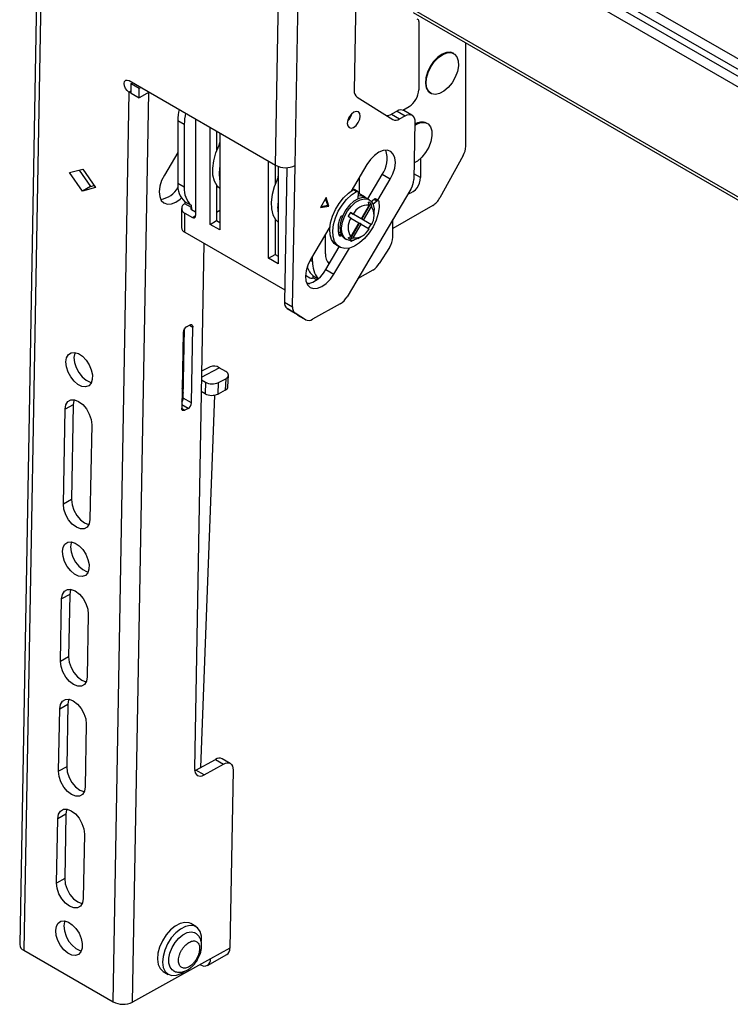
# Model space of a CAD drawing. Units: millimetres. Extents: x 10 to 410, y 10 to 267.
# Drawn here: x 16 to 20, y 238 to 243 of the extents above; entities that cross this region are included whole.
import ezdxf

# ---------------------------------------------------------------- set-up
doc = ezdxf.new("R2010")
doc.units = ezdxf.units.MM
doc.layers.add('SLD-0', color=179, linetype='Continuous')

msp = doc.modelspace()

# ---------------------------------------------------------------- linework, layer by layer
at = {"layer": 'SLD-0', "color": 179, "linetype": 'Continuous'}
for p, q in [((16.135, 247.2613), (15.9711, 238.0846)), ((16.1569, 247.2306), (15.993, 238.054)), ((17.3642, 242.3252), (17.4224, 245.5832)), ((17.4702, 242.3239), (17.5284, 245.5821)), ((17.8103, 243.7269), (17.7925, 242.7314)), ((18.1129, 243.1564), (22.3582, 240.7057)), ((18.1432, 243.1078), (18.1432, 242.736)), ((18.3995, 242.4283), (18.3995, 242.9909)), ((18.2244, 242.8905), (18.2053, 242.8626)), ((18.2468, 242.9137), (18.2244, 242.8905)), ((18.228, 242.8885), (18.2503, 242.9116)), ((18.2707, 242.9304), (18.2468, 242.9137)), ((18.2503, 242.9116), (18.2743, 242.9283)), ((18.2945, 242.9394), (18.2707, 242.9304)), ((18.2743, 242.9283), (18.298, 242.9374)), ((18.3162, 242.9401), (18.2945, 242.9394)), ((18.298, 242.9374), (18.3198, 242.938)), ((18.3304, 242.935), (18.3162, 242.9401)), ((18.3198, 242.938), (18.3379, 242.9303)), ((18.3339, 242.9329), (18.3304, 242.935)), ((18.3379, 242.9303), (18.3512, 242.9147)), ((18.3512, 242.9147), (18.3585, 242.8924)), ((18.3585, 242.8924), (18.3593, 242.8652)), ((18.2053, 242.8626), (18.1907, 242.8321)), ((18.1943, 242.83), (18.2088, 242.8606)), ((18.2088, 242.8606), (18.228, 242.8885)), ((18.3593, 242.8652), (18.3537, 242.8349)), ((16.5421, 242.7805), (16.548, 242.7872)), ((16.548, 242.7872), (16.5567, 242.7889)), ((16.5567, 242.7889), (16.5669, 242.7854)), ((16.5669, 242.7854), (17.3642, 242.3252)), ((18.182, 242.8011), (18.1795, 242.7721)), ((18.1907, 242.8321), (18.182, 242.8011)), ((18.1831, 242.77), (18.1855, 242.7991)), ((18.1855, 242.7991), (18.1943, 242.83)), ((18.3419, 242.8038), (18.3249, 242.7743)), ((18.3537, 242.8349), (18.3419, 242.8038)), ((16.5398, 242.7698), (16.5421, 242.7805)), ((16.5416, 242.7568), (16.5398, 242.7698)), ((16.5472, 242.7434), (16.5416, 242.7568)), ((16.5557, 242.7318), (16.5472, 242.7434)), ((16.5658, 242.7235), (16.5557, 242.7318)), ((16.577, 242.7177), (16.5779, 242.7693)), ((16.5779, 242.7693), (16.5865, 242.7741)), ((16.5779, 242.7693), (16.6221, 242.7438)), ((16.6212, 242.6922), (16.6221, 242.7438)), ((16.6221, 242.7438), (16.6307, 242.7486)), ((18.1795, 242.7721), (18.1837, 242.7471)), ((18.1872, 242.745), (18.1831, 242.77)), ((18.1837, 242.7471), (18.194, 242.728)), ((18.1976, 242.7259), (18.1872, 242.745)), ((18.304, 242.7486), (18.2806, 242.7285)), ((18.3249, 242.7743), (18.304, 242.7486)), ((16.4792, 237.7733), (16.5676, 242.7225)), ((16.5658, 242.7235), (16.5676, 242.7225)), ((16.577, 242.7179), (16.5676, 242.7225)), ((16.577, 242.7177), (16.6212, 242.6922)), ((16.5852, 237.772), (16.6736, 242.7212)), ((16.6759, 242.7225), (16.6212, 242.6922)), ((16.6736, 242.7212), (16.6759, 242.7225)), ((17.8072, 242.6963), (18.0018, 242.5743)), ((18.194, 242.728), (18.2054, 242.7185)), ((18.2134, 242.7142), (18.1976, 242.7259)), ((18.2054, 242.7185), (18.2089, 242.7164)), ((18.2336, 242.7106), (18.2134, 242.7142)), ((18.2565, 242.7155), (18.2336, 242.7106)), ((18.2806, 242.7285), (18.2565, 242.7155)), ((18.0571, 242.625), (18.0902, 242.6441)), ((18.1064, 242.5972), (18.0622, 242.6227)), ((16.9287, 242.5765), (16.9287, 242.0511)), ((17.7573, 242.5704), (17.7543, 242.5531)), ((17.7652, 242.588), (17.7573, 242.5704)), ((17.7768, 242.6033), (17.7652, 242.588)), ((17.7904, 242.6139), (17.7768, 242.6033)), ((17.8039, 242.6183), (17.7904, 242.6139)), ((17.8152, 242.6157), (17.8039, 242.6183)), ((17.8141, 242.5574), (17.822, 242.575)), ((17.8226, 242.6065), (17.8152, 242.6157)), ((17.822, 242.575), (17.825, 242.5922)), ((17.825, 242.5922), (17.8226, 242.6065)), ((18.0258, 242.6197), (17.9948, 242.6025)), ((17.9948, 242.6025), (18.039, 242.577)), ((18.0258, 242.6197), (18.07, 242.5941)), ((18.039, 242.577), (18.07, 242.5941)), ((18.07, 242.5941), (18.0803, 242.5987)), ((18.0803, 242.5987), (18.0902, 242.6007)), ((18.0902, 242.6007), (18.0993, 242.6)), ((18.0993, 242.6), (18.1072, 242.5968)), ((18.1072, 242.5968), (18.1136, 242.591)), ((18.1136, 242.591), (18.1183, 242.5831)), ((18.1183, 242.5831), (18.1211, 242.5731)), ((18.1211, 242.5731), (18.1219, 242.5616)), ((16.8315, 242.5686), (16.8669, 242.5481)), ((16.8315, 242.5686), (16.8315, 242.2256)), ((16.8669, 242.5481), (16.8669, 242.2052)), ((17.0074, 242.0036), (17.0074, 242.5311)), ((17.7543, 242.5531), (17.7567, 242.5388)), ((17.7567, 242.5388), (17.7641, 242.5297)), ((17.7641, 242.5297), (17.7754, 242.5271)), ((17.7754, 242.5271), (17.7889, 242.5314)), ((17.7889, 242.5314), (17.8025, 242.5421)), ((17.8025, 242.5421), (17.8141, 242.5574)), ((18.1219, 242.5616), (18.1163, 242.247)), ((18.1216, 242.543), (18.1302, 242.5481)), ((18.1302, 242.5481), (18.1539, 242.5571)), ((18.1539, 242.5571), (18.1757, 242.5578)), ((18.1757, 242.5578), (18.1938, 242.55)), ((18.1898, 242.5527), (18.1863, 242.5547)), ((18.1938, 242.55), (18.2071, 242.5344)), ((18.2071, 242.5344), (18.2144, 242.5122)), ((17.0428, 242.5107), (17.0428, 242.4027)), ((17.0604, 242.5005), (17.0604, 241.973)), ((18.2152, 242.4849), (18.2096, 242.4546)), ((18.2144, 242.5122), (18.2152, 242.4849)), ((17.0389, 242.392), (17.0566, 242.4344)), ((18.1978, 242.4236), (18.1808, 242.3941)), ((18.2096, 242.4546), (18.1978, 242.4236)), ((16.8315, 242.3943), (16.7587, 242.2717)), ((17.0271, 242.3495), (17.0389, 242.392)), ((17.8798, 242.3559), (17.8604, 242.3284)), ((17.9021, 242.3789), (17.8798, 242.3559)), ((17.926, 242.3957), (17.9021, 242.3789)), ((17.9497, 242.4052), (17.926, 242.3957)), ((17.9717, 242.4068), (17.9497, 242.4052)), ((17.9904, 242.4003), (17.9717, 242.4068)), ((18.0046, 242.3861), (17.9904, 242.4003)), ((18.0133, 242.3654), (18.0046, 242.3861)), ((18.016, 242.3393), (18.0133, 242.3654)), ((18.1599, 242.3683), (18.1365, 242.3482)), ((18.1521, 242.3607), (18.1521, 242.2587)), ((18.1808, 242.3941), (18.1599, 242.3683)), ((18.3853, 242.3783), (18.2586, 242.1484)), ((16.2427, 242.285), (16.3145, 242.304)), ((16.3145, 242.304), (16.3842, 242.2034)), ((17.0218, 242.3087), (17.0271, 242.3495)), ((17.0233, 242.2714), (17.0218, 242.3087)), ((17.3256, 241.8199), (17.3256, 242.3474)), ((17.361, 242.327), (17.361, 242.219)), ((17.3786, 242.3186), (17.3786, 241.7893)), ((17.4254, 242.3123), (17.4123, 241.5808)), ((17.4565, 241.5553), (17.4702, 242.3239)), ((17.8604, 242.3284), (17.7747, 242.184)), ((18.0027, 242.2789), (18.0123, 242.3099)), ((18.0123, 242.3099), (18.016, 242.3393)), ((18.1365, 242.3482), (18.1179, 242.3375)), ((16.3124, 242.1844), (16.2427, 242.285)), ((16.2944, 242.2987), (16.3566, 242.2088)), ((16.7587, 242.2717), (16.7437, 242.2414)), ((17.0314, 242.239), (17.0233, 242.2714)), ((17.3748, 242.2507), (17.3571, 242.2083)), ((17.8197, 242.2598), (17.8197, 242.169)), ((17.8654, 242.1426), (17.9435, 242.2741)), ((17.9203, 242.1351), (17.9877, 242.2486)), ((17.9877, 242.2486), (17.9435, 242.2741)), ((17.9877, 242.2486), (18.0027, 242.2789)), ((16.3566, 242.2088), (16.3124, 242.1844)), ((16.3842, 242.2034), (16.3124, 242.1844)), ((16.3566, 242.2088), (16.3767, 242.2142)), ((16.7341, 242.2105), (16.7305, 242.181)), ((16.7437, 242.2414), (16.7341, 242.2105)), ((16.8669, 242.2052), (16.8315, 242.2256)), ((17.0458, 242.213), (17.0314, 242.239)), ((17.0428, 242.2172), (17.0428, 242.024)), ((17.0503, 242.2077), (17.0428, 242.2017)), ((17.0604, 242.1983), (17.0458, 242.213)), ((17.3571, 242.2083), (17.3453, 242.1658)), ((18.1, 242.1946), (17.7528, 241.6097)), ((17.7843, 242.19), (17.7843, 242.2002)), ((16.7305, 242.181), (16.7331, 242.155)), ((16.7331, 242.155), (16.7418, 242.1342)), ((16.8205, 242.1246), (16.8443, 242.1414)), ((16.8443, 242.1414), (16.8511, 242.1476)), ((17.3453, 242.1658), (17.34, 242.125)), ((17.6401, 242.1494), (17.6082, 242.0957)), ((17.6476, 242.1075), (17.6363, 242.1431)), ((17.6547, 242.1034), (17.6401, 242.1494)), ((17.7096, 242.1179), (17.7338, 242.1482)), ((17.7338, 242.1482), (17.7604, 242.1734)), ((17.7497, 242.139), (17.7763, 242.1642)), ((17.7604, 242.1734), (17.7883, 242.1923)), ((17.7763, 242.1642), (17.8042, 242.1831)), ((17.7838, 242.1897), (17.7796, 242.1922)), ((17.7883, 242.1923), (17.8042, 242.1831)), ((17.8139, 242.1431), (17.7898, 242.1292)), ((17.8103, 242.1836), (17.7944, 242.1928)), ((17.8042, 242.1831), (17.806, 242.1839)), ((17.806, 242.1839), (17.8077, 242.1842)), ((17.8077, 242.1842), (17.8092, 242.184)), ((17.8092, 242.184), (17.8105, 242.1835)), ((17.8105, 242.1835), (17.8116, 242.1824)), ((17.8128, 242.1773), (17.8112, 242.1419)), ((17.8116, 242.1824), (17.8123, 242.181)), ((17.8123, 242.181), (17.8128, 242.1793)), ((17.8477, 242.1528), (17.8127, 242.1731)), ((17.8128, 242.1793), (17.8128, 242.1773)), ((17.8371, 242.1489), (17.8139, 242.1431)), ((17.8238, 242.1374), (17.847, 242.1432)), ((17.8576, 242.1464), (17.8371, 242.1489)), ((17.847, 242.1432), (17.8675, 242.1407)), ((17.8643, 242.1433), (17.8576, 242.1464)), ((17.8742, 242.1375), (17.8643, 242.1433)), ((17.8675, 242.1407), (17.884, 242.1298)), ((17.8849, 242.1288), (17.9, 242.1406)), ((17.9, 242.1406), (17.9159, 242.1314)), ((17.9237, 242.1331), (17.9078, 242.1423)), ((16.7418, 242.1342), (16.756, 242.1201)), ((16.756, 242.1201), (16.7748, 242.1135)), ((16.7748, 242.1135), (16.7967, 242.1151)), ((16.7967, 242.1151), (16.8205, 242.1246)), ((16.8521, 242.0899), (16.8521, 241.9857)), ((16.9058, 242.1058), (16.8704, 242.1262)), ((16.8704, 242.1262), (16.8704, 242.1154)), ((16.9058, 242.095), (16.8704, 242.1154)), ((16.9058, 242.095), (16.9058, 242.1058)), ((17.34, 242.125), (17.3415, 242.0877)), ((17.3415, 242.0877), (17.3496, 242.0553)), ((17.6082, 242.0957), (17.6547, 242.1034)), ((17.6116, 242.1015), (17.6476, 242.1075)), ((17.6547, 242.1034), (17.6476, 242.1075)), ((17.6892, 242.084), (17.7096, 242.1179)), ((17.7051, 242.0748), (17.7255, 242.1087)), ((17.7255, 242.1087), (17.7497, 242.139)), ((17.7666, 242.1083), (17.7461, 242.082)), ((17.756, 242.0763), (17.7765, 242.1026)), ((17.7898, 242.1292), (17.7666, 242.1083)), ((17.7765, 242.1026), (17.7997, 242.1235)), ((17.7997, 242.1235), (17.8238, 242.1374)), ((17.8728, 242.1086), (17.8294, 242.0335)), ((17.8331, 242.0314), (17.8827, 242.1174)), ((17.8419, 242.0263), (17.8853, 242.1014)), ((17.8728, 242.1086), (17.8702, 242.1246)), ((17.8827, 242.1174), (17.8853, 242.1014)), ((17.884, 242.1298), (17.895, 242.1115)), ((17.8939, 242.1143), (17.9159, 242.1314)), ((17.895, 242.1115), (17.8999, 242.0872)), ((17.8999, 242.0872), (17.9001, 242.0803)), ((17.9159, 242.1314), (17.9177, 242.1326)), ((17.9177, 242.1326), (17.9194, 242.1333)), ((17.9194, 242.1333), (17.9211, 242.1337)), ((17.9211, 242.1337), (17.9226, 242.1335)), ((17.9272, 242.097), (17.922, 242.0623)), ((17.9226, 242.1335), (17.9239, 242.1329)), ((17.9239, 242.1329), (17.925, 242.1319)), ((17.925, 242.1319), (17.9258, 242.1305)), ((17.9258, 242.1305), (17.9262, 242.1288)), ((17.9262, 242.1288), (17.9272, 242.097)), ((18.2199, 242.1066), (18.0018, 241.9807)), ((16.8704, 241.9602), (16.8704, 242.0643)), ((16.8704, 242.0643), (16.9111, 242.0409)), ((16.9058, 242.0848), (16.9287, 242.0715)), ((17.0428, 242.0699), (17.0604, 242.0801)), ((17.3496, 242.0553), (17.364, 242.0293)), ((17.361, 242.0335), (17.361, 241.8403)), ((17.6632, 242.0122), (17.6734, 242.0482)), ((17.6734, 242.0482), (17.6892, 242.084)), ((17.6791, 242.003), (17.6894, 242.039)), ((17.6894, 242.039), (17.7051, 242.0748)), ((17.7296, 242.0522), (17.7186, 242.0211)), ((17.7283, 242.0491), (17.7278, 242.0492)), ((17.7285, 242.0154), (17.7395, 242.0465)), ((17.7461, 242.082), (17.7296, 242.0522)), ((17.7395, 242.0465), (17.756, 242.0763)), ((17.7736, 242.0369), (17.7584, 242.0456)), ((17.7709, 242.0673), (17.7861, 242.0586)), ((17.8206, 242.0386), (17.7709, 242.0673)), ((17.7736, 242.0369), (17.8169, 242.0119)), ((17.8294, 242.0335), (17.7861, 242.0586)), ((17.8294, 242.0335), (17.8206, 242.0386)), ((17.9001, 242.0599), (17.9001, 242.0803)), ((17.922, 242.0623), (17.9108, 242.0262)), ((17.0074, 242.0036), (17.0428, 242.024)), ((17.0604, 241.973), (17.0074, 242.0036)), ((17.0428, 242.024), (17.0604, 242.0138)), ((17.364, 242.0293), (17.3786, 242.0146)), ((17.6598, 241.9904), (17.5542, 241.8125)), ((17.6589, 241.9778), (17.6632, 242.0122)), ((17.6749, 241.9686), (17.6791, 242.003)), ((17.7186, 242.0211), (17.7137, 241.9911)), ((17.7137, 241.9911), (17.7153, 241.9643)), ((17.7236, 241.9853), (17.7285, 242.0154)), ((17.7252, 241.9586), (17.7236, 241.9853)), ((17.7709, 241.9237), (17.8206, 242.0097)), ((17.8169, 242.0119), (17.7736, 241.9368)), ((17.7861, 241.9295), (17.8294, 242.0046)), ((17.8294, 242.0046), (17.8206, 242.0097)), ((17.8294, 242.0046), (17.8728, 241.9796)), ((17.8827, 242.0027), (17.8331, 242.0314)), ((17.8419, 242.0263), (17.8331, 242.0314)), ((17.8853, 242.0013), (17.8419, 242.0263)), ((17.8943, 241.9906), (17.8732, 241.9571)), ((17.8853, 242.0013), (17.8827, 242.0027)), ((17.9108, 242.0262), (17.8943, 241.9906)), ((18.0018, 241.934), (18.0018, 242.0291)), ((16.8704, 241.9602), (17.4135, 241.6467)), ((17.6359, 241.8429), (17.6359, 241.95)), ((17.652, 241.9772), (17.6588, 241.9732)), ((17.6609, 241.9466), (17.6589, 241.9778)), ((17.6689, 241.9203), (17.6609, 241.9466)), ((17.6768, 241.9375), (17.6749, 241.9686)), ((17.6848, 241.9111), (17.6768, 241.9375)), ((17.7069, 241.9535), (17.7156, 241.9629)), ((17.7112, 241.9412), (17.7104, 241.9426)), ((17.7124, 241.9403), (17.7112, 241.9412)), ((17.7137, 241.9397), (17.7124, 241.9403)), ((17.7153, 241.9397), (17.7137, 241.9397)), ((17.7153, 241.9643), (17.7234, 241.9427)), ((17.717, 241.94), (17.7153, 241.9397)), ((17.7187, 241.9409), (17.717, 241.94)), ((17.7205, 241.9421), (17.7187, 241.9409)), ((17.7222, 241.9437), (17.7205, 241.9421)), ((17.7222, 241.9437), (17.7226, 241.9441)), ((17.7234, 241.9427), (17.7373, 241.928)), ((17.7333, 241.937), (17.7252, 241.9586)), ((17.7472, 241.9223), (17.7333, 241.937)), ((17.7373, 241.928), (17.7394, 241.9267)), ((17.7394, 241.9267), (17.7493, 241.921)), ((17.7584, 241.931), (17.7736, 241.9368)), ((17.7861, 241.9295), (17.7709, 241.9237)), ((17.8117, 241.9272), (17.7879, 241.9172)), ((17.8118, 241.9272), (17.8294, 241.9374)), ((17.8486, 241.9275), (17.8216, 241.9032)), ((17.8732, 241.9571), (17.8486, 241.9275)), ((16.9739, 241.9005), (16.9229, 239.041)), ((17.6373, 241.7582), (17.7104, 241.8814)), ((17.6827, 241.9001), (17.6689, 241.9203)), ((17.6815, 241.7327), (17.7659, 241.8749)), ((17.6959, 241.8898), (17.6827, 241.9001)), ((17.6986, 241.8909), (17.6848, 241.9111)), ((17.6959, 241.8898), (17.7118, 241.8806)), ((17.7173, 241.8778), (17.6986, 241.8909)), ((17.7402, 241.8724), (17.7173, 241.8778)), ((17.7661, 241.8749), (17.7402, 241.8724)), ((17.7658, 241.9156), (17.7472, 241.9223)), ((17.7879, 241.9172), (17.7658, 241.9156)), ((17.7937, 241.8854), (17.7661, 241.8749)), ((17.7875, 241.9164), (17.7773, 241.9128)), ((17.7936, 241.9191), (17.7875, 241.9164)), ((17.8216, 241.9032), (17.7937, 241.8854)), ((17.9835, 241.8772), (17.9284, 241.79)), ((17.3256, 241.8199), (17.361, 241.8403)), ((17.3786, 241.7893), (17.3256, 241.8199)), ((17.361, 241.8403), (17.3786, 241.8301)), ((17.5651, 241.8021), (17.5651, 241.8309)), ((17.5392, 241.7822), (17.5296, 241.7512)), ((17.5542, 241.8125), (17.5392, 241.7822)), ((17.6476, 241.7978), (17.6612, 241.7985)), ((17.5296, 241.7512), (17.526, 241.7218)), ((17.526, 241.7218), (17.5286, 241.6957)), ((17.5261, 241.7266), (17.551, 241.7123)), ((17.5687, 241.7231), (17.5955, 241.7076)), ((17.5687, 241.7123), (17.5687, 241.7231)), ((17.5687, 241.7123), (17.5877, 241.7013)), ((17.6373, 241.7582), (17.6815, 241.7327)), ((17.6622, 241.7052), (17.6815, 241.7327)), ((17.8936, 241.7549), (17.8106, 241.707)), ((17.5286, 241.6957), (17.5373, 241.675)), ((17.5373, 241.675), (17.5515, 241.6608)), ((17.5515, 241.6608), (17.5703, 241.6543)), ((17.5922, 241.6559), (17.616, 241.6654)), ((17.616, 241.6654), (17.6398, 241.6822)), ((17.6398, 241.6822), (17.6622, 241.7052)), ((17.5703, 241.6543), (17.5922, 241.6559)), ((17.4123, 241.5808), (17.4565, 241.5553)), ((17.715, 241.5708), (17.5645, 241.4876)), ((17.427, 241.5456), (17.4712, 241.5201)), ((17.4832, 241.5105), (17.427, 241.5456)), ((17.5274, 241.4849), (17.4712, 241.5201)), ((17.5274, 241.4849), (17.4832, 241.5105)), ((17.4832, 241.5105), (17.4839, 241.51)), ((17.4839, 241.51), (17.5281, 241.4845)), ((16.8783, 241.4461), (16.896, 241.4558)), ((16.896, 241.4558), (16.8995, 241.4574)), ((16.8995, 241.4574), (16.9027, 241.458)), ((16.9027, 241.458), (16.9058, 241.4578)), ((16.9058, 241.4578), (16.9084, 241.4567)), ((16.906, 241.0326), (16.9133, 241.445)), ((16.9084, 241.4567), (16.9105, 241.4548)), ((16.9105, 241.4548), (16.9121, 241.4522)), ((16.9121, 241.4522), (16.913, 241.4488)), ((16.913, 241.4488), (16.9133, 241.445)), ((16.8603, 241.4157), (16.8529, 241.0032)), ((16.8618, 241.0581), (16.8685, 241.4373)), ((16.2262, 241.278), (16.236, 241.2953)), ((16.236, 241.2953), (16.251, 241.3053)), ((16.251, 241.3053), (16.27, 241.3071)), ((16.2704, 241.3025), (16.2667, 241.2794)), ((16.27, 241.3071), (16.2911, 241.3005)), ((16.2721, 241.3068), (16.2704, 241.3025)), ((16.2911, 241.3005), (16.3126, 241.2862)), ((16.3126, 241.2862), (16.3326, 241.2654)), ((16.2226, 241.2549), (16.2262, 241.278)), ((16.2253, 241.2282), (16.2226, 241.2549)), ((16.2667, 241.2794), (16.2695, 241.2526)), ((16.2695, 241.2526), (16.2785, 241.2245)), ((16.3326, 241.2654), (16.3492, 241.2399)), ((16.3492, 241.2399), (16.361, 241.2121)), ((16.2343, 241.2), (16.2253, 241.2282)), ((16.2487, 241.1731), (16.2343, 241.2)), ((16.2785, 241.2245), (16.2929, 241.1975)), ((16.2929, 241.1975), (16.3113, 241.1741)), ((16.361, 241.2121), (16.3669, 241.1843)), ((16.3669, 241.1843), (16.3665, 241.1591)), ((17.0076, 241.2283), (16.9615, 241.2041)), ((17.0926, 241.2028), (17.0573, 241.2232)), ((17.0988, 241.1985), (17.0926, 241.2028)), ((17.1035, 241.1936), (17.0988, 241.1985)), ((17.1063, 241.1883), (17.1035, 241.1936)), ((17.1035, 241.1725), (17.1063, 241.1776)), ((17.1049, 241.1198), (17.1073, 241.1823)), ((17.1073, 241.1829), (17.1063, 241.1883)), ((17.1063, 241.1776), (17.1073, 241.1829)), ((16.2672, 241.1497), (16.2487, 241.1731)), ((16.2881, 241.1319), (16.2672, 241.1497)), ((16.3097, 241.1214), (16.2881, 241.1319)), ((16.3113, 241.1741), (16.3323, 241.1564)), ((16.3471, 241.1249), (16.33, 241.119)), ((16.3323, 241.1564), (16.3539, 241.1458)), ((16.3597, 241.1387), (16.3471, 241.1249)), ((16.3539, 241.1458), (16.3622, 241.1438)), ((16.3665, 241.1591), (16.3597, 241.1387)), ((16.9607, 241.1572), (16.9822, 241.1448)), ((16.9822, 241.1448), (16.9799, 241.0822)), ((17.0506, 241.0804), (17.0529, 241.1429)), ((17.0529, 241.1429), (17.0927, 241.1638)), ((17.0927, 241.1638), (17.0903, 241.1013)), ((17.0927, 241.1638), (17.0989, 241.1678)), ((17.0989, 241.1678), (17.1035, 241.1725)), ((16.33, 241.119), (16.3097, 241.1214)), ((16.8601, 241.0945), (16.8548, 241.1107)), ((16.8549, 241.1131), (16.8628, 241.1172)), ((16.8622, 241.0849), (16.8601, 241.0945)), ((16.9571, 239.0486), (17.0336, 241.0747)), ((16.9799, 241.0822), (16.9595, 241.094)), ((17.0903, 241.1013), (17.0506, 241.0804)), ((16.2621, 241.0216), (16.218, 240.9972)), ((16.218, 240.9972), (16.222, 241.0213)), ((16.222, 241.0213), (16.2327, 241.0389)), ((16.2327, 241.0389), (16.2491, 241.0483)), ((16.2491, 241.0483), (16.2695, 241.0487)), ((16.2621, 241.0216), (16.2529, 240.5061)), ((16.2662, 241.0457), (16.2621, 241.0216)), ((16.2674, 241.049), (16.2662, 241.0457)), ((16.2695, 241.0487), (16.2919, 241.0399)), ((16.2919, 241.0399), (16.3143, 241.0228)), ((16.3143, 241.0228), (16.3343, 240.9991)), ((16.906, 241.0326), (16.8618, 241.0581)), ((16.2087, 240.4816), (16.218, 240.9972)), ((16.3343, 240.9991), (16.35, 240.9712)), ((16.35, 240.9712), (16.3598, 240.9417)), ((16.8532, 240.9994), (16.8529, 241.0032)), ((16.8541, 240.9961), (16.8532, 240.9994)), ((16.8557, 240.9934), (16.8541, 240.9961)), ((16.8578, 240.9915), (16.8557, 240.9934)), ((16.8605, 240.9904), (16.8578, 240.9915)), ((16.8635, 240.9902), (16.8605, 240.9904)), ((16.8668, 240.9909), (16.8635, 240.9902)), ((16.8702, 240.9924), (16.8668, 240.9909)), ((16.8879, 241.0022), (16.8702, 240.9924)), ((16.3629, 240.9135), (16.3537, 240.398)), ((16.3598, 240.9417), (16.3629, 240.9135)), ((16.2529, 240.5061), (16.2087, 240.4816)), ((16.2118, 240.4535), (16.2087, 240.4816)), ((16.2529, 240.5061), (16.256, 240.4779)), ((16.2217, 240.4239), (16.2118, 240.4535)), ((16.256, 240.4779), (16.2659, 240.4484)), ((16.2659, 240.4484), (16.2816, 240.4204)), ((16.2374, 240.396), (16.2217, 240.4239)), ((16.2574, 240.3723), (16.2374, 240.396)), ((16.2797, 240.3552), (16.2574, 240.3723)), ((16.2816, 240.4204), (16.3016, 240.3968)), ((16.3016, 240.3968), (16.3239, 240.3797)), ((16.3239, 240.3797), (16.3464, 240.3709)), ((16.3497, 240.3739), (16.339, 240.3562)), ((16.3537, 240.398), (16.3497, 240.3739)), ((16.3022, 240.3465), (16.2797, 240.3552)), ((16.3226, 240.3468), (16.3022, 240.3465)), ((16.339, 240.3562), (16.3226, 240.3468)), ((16.3464, 240.3709), (16.3484, 240.3705)), ((16.2176, 240.2642), (16.2326, 240.2742)), ((16.2326, 240.2742), (16.2515, 240.276)), ((16.252, 240.2714), (16.2483, 240.2483)), ((16.2515, 240.276), (16.2727, 240.2695)), ((16.2536, 240.2757), (16.252, 240.2714)), ((16.2727, 240.2695), (16.2942, 240.2551)), ((16.2041, 240.2239), (16.2078, 240.2469)), ((16.2069, 240.1971), (16.2041, 240.2239)), ((16.2078, 240.2469), (16.2176, 240.2642)), ((16.2483, 240.2483), (16.2511, 240.2215)), ((16.2511, 240.2215), (16.2601, 240.1934)), ((16.2942, 240.2551), (16.3142, 240.2343)), ((16.3142, 240.2343), (16.3308, 240.2089)), ((16.2159, 240.169), (16.2069, 240.1971)), ((16.2303, 240.142), (16.2159, 240.169)), ((16.2601, 240.1934), (16.2744, 240.1664)), ((16.2744, 240.1664), (16.2929, 240.143)), ((16.3308, 240.2089), (16.3426, 240.181)), ((16.3426, 240.181), (16.3485, 240.1532)), ((16.2487, 240.1186), (16.2303, 240.142)), ((16.2697, 240.1008), (16.2487, 240.1186)), ((16.2929, 240.143), (16.3139, 240.1253)), ((16.3139, 240.1253), (16.3355, 240.1147)), ((16.3413, 240.1076), (16.3287, 240.0938)), ((16.3355, 240.1147), (16.3438, 240.1128)), ((16.3481, 240.128), (16.3413, 240.1076)), ((16.3485, 240.1532), (16.3481, 240.128)), ((16.2913, 240.0903), (16.2697, 240.1008)), ((16.3116, 240.0879), (16.2913, 240.0903)), ((16.3287, 240.0938), (16.3116, 240.0879)), ((16.2036, 239.9902), (16.2143, 240.0078)), ((16.2143, 240.0078), (16.2306, 240.0172)), ((16.2306, 240.0172), (16.2511, 240.0176)), ((16.2477, 240.0146), (16.2437, 239.9905)), ((16.249, 240.018), (16.2477, 240.0146)), ((16.2511, 240.0176), (16.2735, 240.0088)), ((16.2735, 240.0088), (16.2959, 239.9917)), ((16.1935, 239.6258), (16.1995, 239.9661)), ((16.2437, 239.9905), (16.1995, 239.9661)), ((16.1995, 239.9661), (16.2036, 239.9902)), ((16.2437, 239.9905), (16.2376, 239.6503)), ((16.2959, 239.9917), (16.3158, 239.9681)), ((16.3158, 239.9681), (16.3315, 239.9401)), ((16.3315, 239.9401), (16.3414, 239.9106)), ((16.3414, 239.9106), (16.3445, 239.8824)), ((16.3445, 239.8824), (16.3384, 239.5422)), ((16.2376, 239.6503), (16.1935, 239.6258)), ((16.1965, 239.5977), (16.1935, 239.6258)), ((16.2376, 239.6503), (16.2407, 239.6221)), ((16.2064, 239.5681), (16.1965, 239.5977)), ((16.2407, 239.6221), (16.2506, 239.5926)), ((16.2506, 239.5926), (16.2663, 239.5646)), ((16.2221, 239.5402), (16.2064, 239.5681)), ((16.2421, 239.5165), (16.2221, 239.5402)), ((16.2644, 239.4994), (16.2421, 239.5165)), ((16.2663, 239.5646), (16.2863, 239.541)), ((16.2863, 239.541), (16.3086, 239.5239)), ((16.3086, 239.5239), (16.3311, 239.5151)), ((16.3344, 239.5181), (16.3237, 239.5004)), ((16.3384, 239.5422), (16.3344, 239.5181)), ((16.2869, 239.4907), (16.2644, 239.4994)), ((16.3073, 239.491), (16.2869, 239.4907)), ((16.3237, 239.5004), (16.3073, 239.491)), ((16.3311, 239.5151), (16.3331, 239.5147)), ((16.1929, 239.3921), (16.2036, 239.4098)), ((16.2036, 239.4098), (16.22, 239.4192)), ((16.22, 239.4192), (16.2404, 239.4196)), ((16.2371, 239.4166), (16.233, 239.3925)), ((16.2384, 239.4199), (16.2371, 239.4166)), ((16.2404, 239.4196), (16.2628, 239.4108)), ((16.2628, 239.4108), (16.2852, 239.3937)), ((16.1828, 239.0278), (16.1889, 239.3681)), ((16.1889, 239.3681), (16.233, 239.3925)), ((16.1889, 239.3681), (16.1929, 239.3921)), ((16.233, 239.3925), (16.227, 239.0522)), ((16.2852, 239.3937), (16.3052, 239.37)), ((16.3052, 239.37), (16.3209, 239.3421)), ((16.3209, 239.3421), (16.3307, 239.3126)), ((16.3307, 239.3126), (16.3338, 239.2844)), ((16.3338, 239.2844), (16.3277, 238.9441)), ((16.9306, 239.034), (17.0366, 239.0926)), ((17.0366, 239.0926), (17.0808, 239.0671)), ((17.1172, 239.0702), (17.073, 239.0957)), ((16.227, 239.0522), (16.1828, 239.0278)), ((16.227, 239.0522), (16.23, 239.0241)), ((16.9229, 239.041), (16.9237, 239.0295)), ((16.9235, 239.0306), (16.9306, 239.034)), ((16.9748, 239.0084), (16.9306, 239.034)), ((16.9748, 239.0084), (17.0808, 239.0671)), ((17.0808, 239.0671), (17.0912, 239.0716)), ((17.0912, 239.0716), (17.101, 239.0736)), ((17.101, 239.0736), (17.1101, 239.073)), ((17.1101, 239.073), (17.118, 239.0697)), ((17.1328, 239.0346), (17.1154, 238.0654)), ((17.118, 239.0697), (17.1244, 239.064)), ((17.1244, 239.064), (17.1291, 239.056)), ((17.1291, 239.056), (17.132, 239.0461)), ((17.132, 239.0461), (17.1328, 239.0346)), ((16.1859, 238.9996), (16.1828, 239.0278)), ((16.1957, 238.9701), (16.1859, 238.9996)), ((16.23, 239.0241), (16.2399, 238.9946)), ((16.2399, 238.9946), (16.2556, 238.9666)), ((16.9237, 239.0295), (16.9265, 239.0195)), ((16.9265, 239.0195), (16.9312, 239.0116)), ((16.9312, 239.0116), (16.9376, 239.0058)), ((16.9376, 239.0058), (16.9455, 239.0026)), ((16.9455, 239.0026), (16.9546, 239.0019)), ((16.9546, 239.0019), (16.9645, 239.0039)), ((16.9645, 239.0039), (16.9748, 239.0084)), ((16.2114, 238.9422), (16.1957, 238.9701)), ((16.2314, 238.9185), (16.2114, 238.9422)), ((16.2556, 238.9666), (16.2756, 238.9429)), ((16.2756, 238.9429), (16.2979, 238.9259)), ((16.2979, 238.9259), (16.3204, 238.9171)), ((16.3277, 238.9441), (16.3237, 238.92)), ((16.2538, 238.9014), (16.2314, 238.9185)), ((16.2762, 238.8926), (16.2538, 238.9014)), ((16.2966, 238.893), (16.2762, 238.8926)), ((16.313, 238.9024), (16.2966, 238.893)), ((16.3237, 238.92), (16.313, 238.9024)), ((16.3204, 238.9171), (16.3224, 238.9167)), ((16.1929, 238.8117), (16.2093, 238.8212)), ((16.2093, 238.8212), (16.2297, 238.8215)), ((16.2277, 238.8219), (16.2264, 238.8186)), ((16.2297, 238.8215), (16.2522, 238.8127)), ((16.1719, 238.4195), (16.1782, 238.77)), ((16.2224, 238.7945), (16.1782, 238.77)), ((16.1782, 238.77), (16.1822, 238.7941)), ((16.1822, 238.7941), (16.1929, 238.8117)), ((16.2224, 238.7945), (16.2161, 238.4439)), ((16.2264, 238.8186), (16.2224, 238.7945)), ((16.2522, 238.8127), (16.2745, 238.7957)), ((16.2745, 238.7957), (16.2945, 238.772)), ((16.2945, 238.772), (16.3102, 238.744)), ((16.3102, 238.744), (16.3201, 238.7145)), ((16.3201, 238.7145), (16.3231, 238.6864)), ((16.3231, 238.6864), (16.3169, 238.3358)), ((16.2161, 238.4439), (16.1719, 238.4195)), ((16.2161, 238.4439), (16.2192, 238.4157)), ((16.175, 238.3913), (16.1719, 238.4195)), ((16.1849, 238.3618), (16.175, 238.3913)), ((16.2192, 238.4157), (16.2291, 238.3862)), ((16.2006, 238.3338), (16.1849, 238.3618)), ((16.2291, 238.3862), (16.2448, 238.3583)), ((16.2448, 238.3583), (16.2647, 238.3346)), ((16.2206, 238.3101), (16.2006, 238.3338)), ((16.2429, 238.2931), (16.2206, 238.3101)), ((16.2654, 238.2843), (16.2429, 238.2931)), ((16.2647, 238.3346), (16.2871, 238.3175)), ((16.2858, 238.2846), (16.2654, 238.2843)), ((16.3021, 238.2941), (16.2858, 238.2846)), ((16.2871, 238.3175), (16.3095, 238.3087)), ((16.3129, 238.3117), (16.3021, 238.2941)), ((16.3095, 238.3087), (16.3116, 238.3084)), ((16.3169, 238.3358), (16.3129, 238.3117)), ((16.1673, 238.1617), (16.171, 238.1848)), ((16.171, 238.1848), (16.1808, 238.2021)), ((16.1808, 238.2021), (16.1958, 238.212)), ((16.1958, 238.212), (16.2147, 238.2138)), ((16.2152, 238.2092), (16.2115, 238.1861)), ((16.2115, 238.1861), (16.2143, 238.1594)), ((16.2147, 238.2138), (16.2359, 238.2073)), ((16.2168, 238.2136), (16.2152, 238.2092)), ((16.2359, 238.2073), (16.2574, 238.193)), ((16.2574, 238.193), (16.2773, 238.1722)), ((16.8179, 238.1859), (16.7919, 238.1645)), ((16.8445, 238.2), (16.8179, 238.1859)), ((16.8699, 238.2058), (16.8445, 238.2)), ((16.8728, 238.1837), (16.8462, 238.1696)), ((16.8927, 238.203), (16.8699, 238.2058)), ((16.8982, 238.1895), (16.8728, 238.1837)), ((16.9018, 238.1989), (16.8927, 238.203)), ((16.9209, 238.1867), (16.8982, 238.1895)), ((16.9301, 238.1826), (16.9018, 238.1989)), ((16.9395, 238.1755), (16.9209, 238.1867)), ((16.1701, 238.1349), (16.1673, 238.1617)), ((16.1791, 238.1068), (16.1701, 238.1349)), ((16.2143, 238.1594), (16.2232, 238.1312)), ((16.2232, 238.1312), (16.2376, 238.1043)), ((16.2773, 238.1722), (16.294, 238.1467)), ((16.294, 238.1467), (16.3057, 238.1188)), ((16.7681, 238.1371), (16.748, 238.1055)), ((16.7919, 238.1645), (16.7681, 238.1371)), ((16.8202, 238.1482), (16.7964, 238.1208)), ((16.8462, 238.1696), (16.8202, 238.1482)), ((16.8376, 238.1204), (16.86, 238.1389)), ((16.86, 238.1389), (16.8828, 238.1506)), ((16.8828, 238.1506), (16.9044, 238.1544)), ((16.9044, 238.1544), (16.9232, 238.1503)), ((16.9232, 238.1503), (16.9267, 238.1484)), ((16.9528, 238.1566), (16.9395, 238.1755)), ((16.96, 238.1311), (16.9528, 238.1566)), ((16.9607, 238.1032), (16.96, 238.1311)), ((16.1934, 238.0798), (16.1791, 238.1068)), ((16.2119, 238.0564), (16.1934, 238.0798)), ((16.2376, 238.1043), (16.2561, 238.0809)), ((16.2561, 238.0809), (16.2771, 238.0631)), ((16.3057, 238.1188), (16.3117, 238.0911)), ((16.3117, 238.0911), (16.3112, 238.0659)), ((16.7328, 238.0715), (16.7235, 238.0374)), ((16.748, 238.1055), (16.7328, 238.0715)), ((16.7762, 238.0891), (16.7611, 238.0552)), ((16.7964, 238.1208), (16.7762, 238.0891)), ((16.8009, 238.0686), (16.8174, 238.0963)), ((16.8174, 238.0963), (16.8376, 238.1204)), ((15.993, 238.054), (16.4792, 237.7733)), ((16.2329, 238.0387), (16.2119, 238.0564)), ((16.2544, 238.0281), (16.2329, 238.0387)), ((16.2747, 238.0257), (16.2544, 238.0281)), ((16.2919, 238.0317), (16.2747, 238.0257)), ((16.2771, 238.0631), (16.2986, 238.0526)), ((16.3044, 238.0455), (16.2919, 238.0317)), ((16.2986, 238.0526), (16.307, 238.0506)), ((16.3112, 238.0659), (16.3044, 238.0455)), ((16.7235, 238.0374), (16.7207, 238.0052)), ((16.7518, 238.021), (16.749, 237.9889)), ((16.7611, 238.0552), (16.7518, 238.021)), ((16.7833, 238.0102), (16.7892, 238.0391)), ((16.7892, 238.0391), (16.8009, 238.0686)), ((16.9927, 237.9717), (17.0987, 238.0303)), ((17.1154, 238.0654), (17.0094, 238.0067)), ((17.0094, 238.0067), (16.5852, 237.772)), ((16.7207, 238.0052), (16.7246, 237.9771)), ((16.7246, 237.9771), (16.7349, 237.9547)), ((16.749, 237.9889), (16.7529, 237.9608)), ((16.7835, 237.9839), (16.7833, 238.0102)), ((16.7899, 237.9623), (16.7835, 237.9839)), ((16.8019, 237.9468), (16.7899, 237.9623)), ((16.9541, 237.9761), (16.9553, 237.9754)), ((16.7349, 237.9547), (16.751, 237.9396)), ((16.751, 237.9396), (16.7518, 237.9391)), ((16.7518, 237.9391), (16.7801, 237.9228)), ((16.7529, 237.9608), (16.7632, 237.9384)), ((16.7632, 237.9384), (16.7793, 237.9232)), ((16.7793, 237.9232), (16.8001, 237.9162)), ((16.8001, 237.9162), (16.8244, 237.9177)), ((16.8066, 237.9436), (16.8019, 237.9468)), ((16.8244, 237.9177), (16.8506, 237.9277)), ((16.8506, 237.9277), (16.8702, 237.9402))]:
    msp.add_line(p, q, dxfattribs=at)
at = {"layer": 'SLD-0', "color": 8, "linetype": 'Continuous'}
for p, q in [((18.128, 243.9161), (22.3717, 241.4663)), ((22.3707, 241.4089), (18.128, 243.8582)), ((22.3701, 241.3717), (18.128, 243.8206)), ((22.369, 241.3143), (18.128, 243.7626)), ((22.3585, 240.7224), (18.1096, 243.1752)), ((16.5772, 242.7299), (16.5658, 242.7235)), ((17.0604, 242.4322), (17.0566, 242.4344)), ((17.3786, 242.2485), (17.3748, 242.2507)), ((18.1521, 242.2587), (18.1169, 242.279)), ((16.9058, 242.095), (16.9058, 242.0848)), ((16.9111, 242.0409), (16.9287, 242.0511)), ((17.7072, 241.9524), (17.7222, 241.9437)), ((17.7773, 241.9128), (17.7732, 241.9152)), ((17.5525, 241.8094), (17.5651, 241.8021)), ((16.8953, 241.4554), (16.9133, 241.445)), ((16.9609, 241.1726), (17.0573, 241.2232)), ((16.8879, 241.0022), (16.8533, 241.0222)), ((16.8538, 241.054), (16.8618, 241.0582)), ((16.8529, 241.0024), (16.8702, 240.9924))]:
    msp.add_line(p, q, dxfattribs=at)
at = {"layer": 'SLD-0', "color": 179, "linetype": 'Continuous'}
for centre, radius, start, end in [((18.1324, 243.1095), 0.011, 350.7481, 79.4532), ((17.8311, 242.727), 0.0389, 173.4266, 232.0933), ((18.0281, 242.7412), 0.1153, 302.6055, 357.3945), ((17.1002, 242.5662), 0.2687, 166.5972, 179.4884), ((18.0467, 242.5892), 0.0369, 65.2255, 124.4765), ((17.1355, 242.5457), 0.2687, 166.5972, 179.4884), ((17.6996, 242.6247), 0.0818, 313.4298, 346.6112), ((17.9721, 242.6389), 0.0429, 262.6314, 301.8741), ((18.0182, 242.6071), 0.0366, 243.443, 304.6261), ((18.1606, 242.4932), 0.0667, 67.3689, 125.7335), ((17.0258, 242.4503), 0.0346, 332.8144, 358.4133), ((18.2926, 242.4318), 0.107, 330.0333, 358.152), ((17.8285, 242.359), 0.143, 323.5753, 19.6667), ((17.2679, 242.2793), 0.211, 169.3652, 190.6348), ((17.4185, 242.4293), 0.1174, 242.4591, 296.1553), ((17.344, 242.2666), 0.0346, 332.8144, 358.4133), ((18.0646, 242.2547), 0.0875, 283.5684, 2.6136), ((16.7145, 242.2744), 0.1379, 280.2994, 329.0163), ((16.9534, 242.216), 0.1223, 175.4866, 227.2436), ((16.9888, 242.1956), 0.1223, 175.4866, 227.2436), ((18.0065, 242.2525), 0.1099, 328.2511, 357.1292), ((17.7918, 242.1872), 0.00612, 65.048, 124.3727), ((17.8239, 242.1105), 0.0483, 49.2359, 104.3564), ((17.9051, 242.1357), 0.00708, 67.8203, 136.2635), ((18.1618, 242.1992), 0.1094, 302.0603, 332.3128), ((16.8801, 242.0899), 0.0273, 110.7834, 249.2166), ((16.9077, 242.0899), 0.00546, 110.7834, 249.2166), ((17.5861, 242.0956), 0.211, 169.3652, 190.6348), ((17.8667, 242.0191), 0.0897, 86.084, 153.9106), ((17.8579, 242.0889), 0.0378, 48.9798, 71.0095), ((17.8108, 242.0513), 0.0897, 326.092, 33.908), ((16.918, 242.0493), 0.0109, 230.7967, 9.214), ((17.8417, 241.984), 0.1376, 156.8625, 197.5232), ((17.7292, 242.0348), 0.0145, 95.5015, 166.7108), ((17.8481, 241.9868), 0.0897, 146.092, 213.908), ((17.9327, 241.9595), 0.1944, 146.3129, 153.6871), ((16.8834, 241.9889), 0.0314, 185.6948, 245.6253), ((17.7922, 242.0191), 0.0897, 266.084, 333.9106), ((17.7085, 242.0889), 0.1944, 326.3129, 333.6871), ((17.7832, 241.9595), 0.0378, 228.9798, 251.0095), ((17.8914, 241.9382), 0.1105, 326.5271, 357.8359), ((17.7757, 241.9172), 0.00473, 205.7254, 290.68), ((17.7048, 241.8372), 0.0691, 175.2433, 224.4619), ((17.6319, 241.7992), 0.099, 194.7184, 230.3043), ((17.6915, 241.7932), 0.1267, 175.9771, 221.72), ((17.838, 241.8448), 0.1057, 301.735, 328.7804), ((17.5078, 241.8208), 0.1438, 280.7625, 334.232), ((17.5598, 241.7293), 0.0192, 242.6097, 297.3903), ((17.5587, 241.7794), 0.0981, 254.1953, 264.6608), ((17.6602, 241.662), 0.1064, 301.0218, 330.541), ((17.451, 241.5763), 0.0389, 173.4266, 232.0933), ((17.4951, 241.5508), 0.0389, 173.4266, 232.0933), ((16.8986, 241.4135), 0.0384, 121.9079, 176.7134), ((17.5437, 241.5177), 0.0366, 243.443, 304.6261), ((17.0278, 241.1811), 0.0514, 55.0252, 113.2103), ((17.0194, 241.2156), 0.08, 242.2903, 294.7296), ((17.0171, 241.1531), 0.08, 242.2903, 294.7296), ((17.0816, 241.1231), 0.0235, 291.619, 351.8569), ((16.8232, 241.0604), 0.0386, 321.7248, 356.5205), ((16.8676, 241.0348), 0.0384, 301.9079, 356.7134), ((17.0576, 239.0622), 0.0369, 65.2255, 124.4765), ((16.0075, 238.0875), 0.0366, 184.55, 246.6686), ((17.0775, 238.062), 0.0381, 303.8787, 5.0488), ((16.9761, 238.0019), 0.0337, 231.7857, 8.2036), ((16.5335, 237.8774), 0.1174, 242.4591, 296.1553)]:
    msp.add_arc(centre, radius, start, end, dxfattribs=at)
for points, knots in [([(16.9397, 238.0038), (16.9445, 238.0133), (16.9513, 238.0265), (16.9575, 238.0466), (16.9609, 238.0634), (16.962, 238.0828), (16.9597, 238.1022), (16.9531, 238.1208), (16.9424, 238.1372), (16.9319, 238.1444), (16.927, 238.1477)], [0, 0, 0, 0, 0.1822163, 0.2533537, 0.370514, 0.4897664, 0.6169141, 0.747891, 0.8816818, 1, 1, 1, 1]), ([(16.8897, 237.9626), (16.8826, 237.9598), (16.8715, 237.9555), (16.8585, 237.9572), (16.8498, 237.9614), (16.8429, 237.9684), (16.8368, 237.9808), (16.8343, 238.0008), (16.8389, 238.0244), (16.8466, 238.0438), (16.8546, 238.0585), (16.8642, 238.0719), (16.878, 238.0872), (16.8892, 238.0943), (16.8964, 238.0989)], [0, 0, 0, 0, 0.119721, 0.184887, 0.25, 0.315166, 0.380279, 0.5, 0.619721, 0.684887, 0.75, 0.815166, 0.880279, 1, 1, 1, 1]), ([(16.8964, 238.0989), (16.9036, 238.1017), (16.9147, 238.1059), (16.9276, 238.1043), (16.9363, 238.1001), (16.9432, 238.093), (16.9493, 238.0807), (16.9518, 238.0607), (16.9472, 238.0371), (16.9395, 238.0177), (16.9315, 238.003), (16.922, 237.9896), (16.9082, 237.9743), (16.897, 237.9672), (16.8897, 237.9626)], [0, 0, 0, 0, 0.119721, 0.184887, 0.25, 0.315166, 0.380279, 0.5, 0.619721, 0.684887, 0.75, 0.815166, 0.880279, 1, 1, 1, 1]), ([(16.8064, 237.9441), (16.8071, 237.9435), (16.8138, 237.9381), (16.8302, 237.9343), (16.8526, 237.9341), (16.8744, 237.9408), (16.8931, 237.9515), (16.9084, 237.9639), (16.9215, 237.9775), (16.9318, 237.9908), (16.9376, 238.0004), (16.9397, 238.0038)], [0, 0, 0, 0, 0.018083, 0.168249, 0.31268, 0.459331, 0.604393, 0.714479, 0.811944, 0.931835, 1, 1, 1, 1])]:
    msp.add_open_spline(points, degree=3, knots=knots, dxfattribs=at)

doc.saveas('drawing.dxf')
